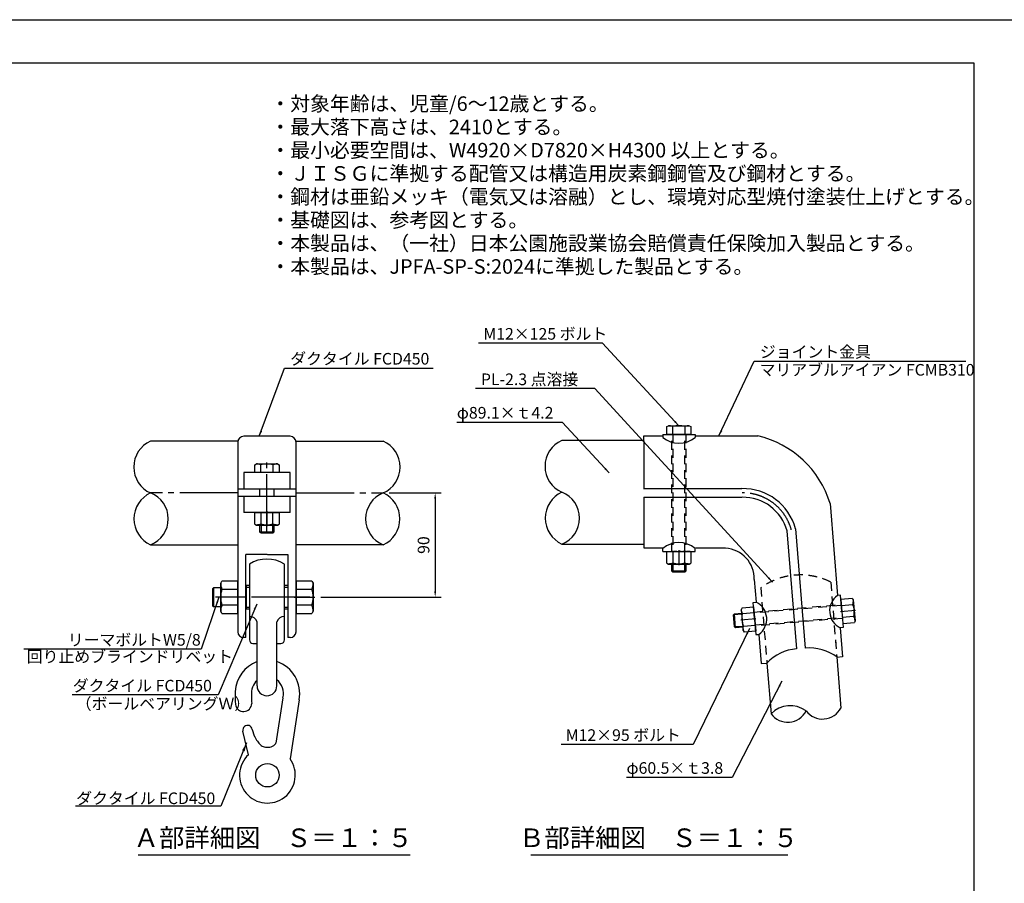
# Model space of a CAD drawing. Extents: x 0 to 42000, y 0 to 14850.
# Drawn here: x 12272 to 20738, y 7425 to 14850 of the extents above; entities that cross this region are included whole.
import ezdxf
from ezdxf.enums import TextEntityAlignment as Align

# ---------------------------------------------------------------- set-up
doc = ezdxf.new("R2010")
doc.units = 0
doc.header["$LTSCALE"] = 50
doc.header["$MEASUREMENT"] = 0
doc.header["$PDMODE"] = 3
for name, pattern in [('CENS', [13, 10, -1, 1, -1]), ('DASHED', [0.75, 0.5, -0.25]), ('DIMENSION', [2e-15, 1e-15, 1e-15]), ('HIDS', [2.5, 1.5, -1])]:
    doc.linetypes.add(name, pattern=pattern)
doc.layers.get('0').update_dxf_attribs({"color": 3, "linetype": 'CONTINUOUS'})
doc.layers.get('DEFPOINTS').update_dxf_attribs({"linetype": 'CONTINUOUS'})
for name, color, linetype in [('2', 7, 'CONTINUOUS'), ('9図面文字', 7, 'CONTINUOUS'), ('9図面枠', 5, 'CONTINUOUS'), ('SUNPO_0', 7, 'CONTINUOUS')]:
    doc.layers.add(name, color=color, linetype=linetype)
doc.styles.add('STD', font='TXT', dxfattribs={"bigfont": 'BIGFONT'})
doc.styles.add('STYLE1', font='txt')
doc.dimstyles.new('ASKSTANDARD', dxfattribs={"dimscale": 50, "dimtxt": 2, "dimasz": 1, "dimexe": 1, "dimexo": 1, "dimgap": 1, "dimtad": 2, "dimdsep": 46, "dimtxsty": 'STD', "dimcen": 0, "dimdle": 2, "dimclrd": 3, "dimclre": 3, "dimclrt": 3, "dimadec": 0, "dimazin": 0, "dimtfac": 0.7, "dimtmove": 0, "dimatfit": 3, "dimfxl": 0, "dimtvp": 1, "dimtolj": 1, "dimtzin": 0, "dimarcsym": 0})

# ---------------------------------------------------------------- blocks, each defined once
blk = doc.blocks.new('N1_17')
at = {"layer": '2', "color": 7, "linetype": 'Continuous'}
for p, q in [((-10.39, 10), (-9, 10.8)), ((-10.39, 10), (-10.39, 0)), ((-9, 10.8), (9, 10.8)), ((-5.2, 0), (-5.2, 10)), ((5.2, 10), (5.2, 0)), ((9, 10.8), (10.39, 10)), ((10.39, 0), (10.39, 10)), ((-10.39, 0), (10.39, 0))]:
    blk.add_line(p, q, dxfattribs=at)
at = {"layer": '2', "color": 1, "linetype": 'CENS'}
for p, q in [((0, -1.08), (0, 11.88)), ((0, 5.4), (0, 5.4))]:
    blk.add_line(p, q, dxfattribs=at)
at = {"layer": '2', "color": 7, "linetype": 'Continuous'}
for centre, radius, start, end in [((-9, 1.4), 9.4, 66.13507, 90), ((0, -6.4), 17.2, 72.41205, 107.58795), ((9, 1.4), 9.4, 90, 113.86493)]:
    blk.add_arc(centre, radius, start, end, dxfattribs=at)
blk = doc.blocks.new('N1_22')
at = {"color": 7, "linetype": 'Continuous'}
for p, q in [((-13.86, 13.73), (-12, 14.8)), ((-13.86, 13.73), (-13.86, 0)), ((-12, 14.8), (12, 14.8)), ((-6.93, 0), (-6.93, 13.73)), ((6.93, 13.73), (6.93, 0)), ((12, 14.8), (13.86, 13.73)), ((13.86, 0), (13.86, 13.73)), ((-13.86, 0), (13.86, 0))]:
    blk.add_line(p, q, dxfattribs=at)
at = {"color": 1, "linetype": 'CENS'}
for p, q in [((0, -1.48), (0, 16.28)), ((0, 7.4), (0, 7.4))]:
    blk.add_line(p, q, dxfattribs=at)
at = {"color": 7, "linetype": 'Continuous'}
for centre, radius, start, end in [((-12, 2.26), 12.54, 66.13507, 90), ((0, -8.13), 22.93, 72.41205, 107.58795), ((12, 2.26), 12.54, 90, 113.86493)]:
    blk.add_arc(centre, radius, start, end, dxfattribs=at)
blk = doc.blocks.new('*D87')
at = {"color": 3, "linetype": 'DIMENSION', "lineweight": -2}
for p, q in [((15447.6, 10781.1), (15894.3, 10781.1)), ((15844.3, 10731.1), (15844.3, 9934.4)), ((14860.4, 9884.4), (15894.3, 9884.4))]:
    blk.add_line(p, q, dxfattribs=at)
at = {"color": 3, "linetype": 'DIMENSION'}
for points in [[(15836, 10731.1), (15852.6, 10731.1), (15844.3, 10781.1)], [(15836, 9934.4), (15852.6, 9934.4), (15844.3, 9884.4)]]:
    blk.add_solid(points, dxfattribs=at)
at = {"layer": 'DEFPOINTS', "color": 0, "linetype": 'DIMENSION'}
for p in [(15397.6, 10781.1), (14810.4, 9884.4), (15844.3, 9884.4)]:
    blk.add_point(p, dxfattribs=at)
at = {"color": 3, "linetype": 'DIMENSION', "insert": (15744.3, 10332.8), "char_height": 100, "attachment_point": 5, "rotation": 90, "style": 'STD'}
blk.add_mtext('\\A1;90', dxfattribs=at)

msp = doc.modelspace()

# ---------------------------------------------------------------- linework, layer by layer
at = {"color": 7, "linetype": 'Continuous'}
for p, q in [((17835.1302, 11351.1169), (17849.0532, 11359.1554)), ((17835.1302, 11284.1554), (17835.1302, 11351.1169)), ((17849.0532, 11359.1554), (18029.0532, 11359.1554)), ((17887.0917, 11284.1554), (17887.0917, 11351.1169)), ((17991.0148, 11351.1169), (17991.0148, 11284.1554)), ((18029.0532, 11359.1554), (18042.9763, 11351.1169)), ((18042.9763, 11351.1169), (18042.9763, 11284.1554)), ((14597.6267, 11268.0342), (14197.6267, 11268.0342)), ((17800.5107, 11284.1554), (17800.5107, 11259.051)), ((17800.5107, 11284.1554), (18079.158, 11284.1554)), ((18042.9763, 11284.1554), (17835.1302, 11284.1554)), ((18079.158, 11284.1554), (18079.158, 11259.051)), ((14148.3701, 11226.6242), (13397.6267, 11226.6242)), ((14147.6267, 11218.0342), (14147.6267, 9587.6222)), ((14646.8833, 11226.6242), (15397.6267, 11226.6242)), ((14647.6267, 9587.6222), (14647.6267, 11218.0342)), ((17637.7342, 11233.2878), (16933.9963, 11232.8338)), ((17637.7342, 11228.7658), (17637.7342, 10814.0944)), ((14293.7037, 11022.6184), (14307.6267, 11030.6568)), ((14293.7037, 10955.6568), (14293.7037, 11022.6184)), ((14307.6267, 11030.6568), (14487.6267, 11030.6568)), ((14345.6652, 10955.6568), (14345.6652, 11022.6184)), ((14449.5883, 11022.6184), (14449.5883, 10955.6568)), ((14487.6267, 11030.6568), (14501.5498, 11022.6184)), ((14501.5498, 11022.6184), (14501.5498, 10955.6568)), ((14197.6267, 10955.6568), (14197.6267, 10816.4748)), ((14597.6267, 10955.6568), (14197.6267, 10955.6568)), ((14501.5498, 10955.6568), (14293.7037, 10955.6568)), ((14597.6267, 10816.4748), (14597.6267, 10955.6568)), ((14197.6267, 10752.3229), (14197.6267, 10613.1408)), ((14337.6267, 10752.3229), (14337.6267, 10816.4748)), ((14457.6267, 10816.4748), (14457.6267, 10752.3229)), ((14597.6267, 10613.1408), (14597.6267, 10752.3229)), ((17637.7342, 10743.6164), (17637.7342, 10309.0962)), ((14597.6267, 10613.1408), (14197.6267, 10613.1408)), ((14337.6267, 10443.7132), (14337.6267, 10505.1408)), ((14457.6267, 10505.1408), (14457.6267, 10443.7132)), ((14457.6267, 10443.7132), (14337.6267, 10443.7132)), ((14346.6267, 10434.7132), (14337.6267, 10443.7132)), ((14448.6267, 10434.7132), (14346.6267, 10434.7132)), ((14457.6267, 10443.7132), (14448.6267, 10434.7132)), ((13397.6267, 10335.6242), (14147.6267, 10335.6242)), ((15397.6267, 10335.6242), (14647.6267, 10335.6242)), ((16933.9963, 10341.8338), (17637.7342, 10341.8338)), ((14217.6267, 9537.6222), (14217.6267, 10252.3309)), ((14577.6267, 10252.3309), (14577.6267, 9537.6222)), ((17800.5107, 10278.0774), (17800.5107, 10303.1817)), ((17800.5107, 10278.0774), (18079.158, 10278.0774)), ((18079.158, 10278.0774), (18079.158, 10303.1817)), ((14247.6267, 10170.1227), (14247.6267, 9517.6222)), ((14547.6267, 9517.6222), (14547.6267, 10170.1227)), ((17879.0532, 10108.6497), (17879.0532, 10170.0774)), ((17999.0532, 10170.0774), (17999.0532, 10108.6497)), ((17888.0532, 10099.6497), (17879.0532, 10108.6497)), ((17999.0532, 10108.6497), (17879.0532, 10108.6497)), ((17990.0532, 10099.6497), (17888.0532, 10099.6497)), ((17999.0532, 10108.6497), (17990.0532, 10099.6497)), ((13930.0066, 9957.2717), (13930.0065, 9811.526)), ((13936.9944, 9964.2595), (13930.0066, 9957.2717)), ((13936.9944, 9964.2595), (13936.9943, 9804.5382)), ((13999.8845, 9964.2595), (13936.9944, 9964.2595)), ((14247.6267, 9984.3988), (14217.6267, 9984.3988)), ((14222.6267, 9784.3988), (14222.6267, 9984.3988)), ((14577.6267, 9984.3988), (14547.6267, 9984.3988)), ((18579.4097, 9840.621), (18604.431, 9842.662)), ((18590.7367, 9701.7586), (18579.4097, 9840.621)), ((19328.3484, 9901.7102), (19303.3271, 9899.6693)), ((19339.6747, 9762.8477), (19328.3484, 9901.7102)), ((13930.0065, 9811.526), (13936.9943, 9804.5382)), ((13936.9943, 9804.5382), (13999.8845, 9804.5382)), ((14217.6267, 9784.3988), (14247.6267, 9784.3988)), ((14547.6267, 9784.3988), (14577.6267, 9784.3988)), ((18408.9023, 9732.6105), (18417.0837, 9742.3606)), ((18417.0837, 9742.3606), (18478.2775, 9747.7144)), ((18427.5424, 9622.8173), (18417.0837, 9742.3606)), ((19339.6747, 9762.8477), (19351.001, 9623.9852)), ((14312.6267, 9122.6222), (14312.6267, 9673.9123)), ((14482.6267, 9122.6222), (14482.6267, 9673.9123)), ((18417.7922, 9630.9986), (18408.9023, 9732.6105)), ((18590.7367, 9701.7586), (18602.0638, 9562.8961)), ((18427.5424, 9622.8173), (18417.7922, 9630.9986)), ((18488.7362, 9628.171), (18427.5424, 9622.8173)), ((19351.001, 9623.9852), (19325.9797, 9621.9443)), ((14217.6267, 9537.6222), (14197.6267, 9537.6222)), ((14277.6267, 9487.6222), (14312.6267, 9487.6222)), ((14482.6267, 9487.6222), (14517.6267, 9487.6222)), ((14597.6267, 9537.6222), (14577.6267, 9537.6222)), ((14577.6267, 9537.6222), (14577.6267, 9537.6222)), ((18602.0638, 9562.8961), (18627.0851, 9564.9371)), ((14535.2809, 9020.6546), (14475.0215, 8630.7755)), ((14674.4246, 9001.9865), (14595.9914, 8494.522)), ((14239.8113, 8530.8944), (14191.7848, 8734.1099)), ((14270.4602, 8747.7906), (14286.8737, 8693.8982)), ((13289.1773, 7669.5989), (15629.1824, 7669.5989)), ((16665.599, 7669.5989), (18876.7284, 7669.5989))]:
    msp.add_line(p, q, dxfattribs=at)
at = {"color": 7}
for p, q in [((17637.7342, 11233.2878), (17637.7342, 11271.0962)), ((17637.7342, 11271.0962), (17800.5107, 11271.0962)), ((18079.158, 11271.0962), (18618.8997, 11271.0962)), ((14147.6267, 10816.4748), (14647.6267, 10816.4748)), ((14147.6267, 10752.3229), (14647.6267, 10752.3229)), ((17637.7342, 10818.6164), (18482.0669, 10818.6164)), ((17637.7342, 10743.6164), (18482.0669, 10743.6164)), ((19239.6093, 10691.5478), (19304.1952, 9899.7401)), ((18868.6119, 10455.2521), (18951.2998, 9441.5184)), ((18942.3556, 10473.7079), (19026.0361, 9447.805)), ((14400.1365, 10252.3309), (14217.6267, 10252.3309)), ((14402.3038, 10252.3309), (14577.6267, 10252.3309)), ((17637.7342, 10309.0962), (17805.5314, 10309.0962)), ((18084.1787, 10309.0962), (18339.3313, 10309.0962)), ((18587.7885, 10035.982), (18603.5629, 9842.5912)), ((19326.8485, 9622.0152), (19347.3154, 9371.0962)), ((18626.2163, 9564.8663), (18646.6831, 9313.9473)), ((18646.6831, 9313.9473), (18696.5176, 9318.0121)), ((18696.5176, 9318.0121), (18731.9905, 8883.1227)), ((19297.1106, 9371.5709), (19332.9538, 8932.1418)), ((19347.3154, 9371.0962), (19297.4809, 9367.0313))]:
    msp.add_line(p, q, dxfattribs=at)
at = {"color": 5, "linetype": 'HIDS'}
for p, q in [((17879.0532, 10278.0774), (17879.0532, 11284.1554)), ((17888.0532, 11284.1554), (17888.0532, 10278.0774)), ((17990.0532, 10278.0774), (17990.0532, 11284.1554)), ((17999.0532, 11284.1554), (17999.0532, 10278.0774)), ((19244.597, 10015.376), (19297.1106, 9371.5709)), ((19244.597, 10015.376), (19289.7016, 9462.4042)), ((18643.6337, 9966.3568), (18696.5176, 9318.0121)), ((18643.6337, 9966.3568), (18691.9586, 9373.9049)), ((18586.2178, 9757.1579), (19334.7969, 9822.6501)), ((19335.5286, 9813.6798), (18586.9495, 9748.1876)), ((18595.2423, 9646.5235), (19343.8208, 9712.0156)), ((19344.5525, 9703.0452), (18595.974, 9637.5531))]:
    msp.add_line(p, q, dxfattribs=at)
at = {"color": 7, "linetype": 'DASHED'}
for p, q in [((18035.4899, 11284.1554), (17894.9111, 11284.1554)), ((14494.0634, 10955.6568), (14353.4846, 10955.6568)), ((14494.0634, 10613.1408), (14353.4846, 10613.1408)), ((18035.4899, 10278.0774), (17894.9111, 10278.0774)), ((18599.5009, 9601.2858), (18587.2487, 9741.3297))]:
    msp.add_line(p, q, dxfattribs=at)
at = {"color": 1, "linetype": 'CENS'}
for p, q in [((14397.6267, 10443.7132), (14397.6267, 11078.1568)), ((14148.3701, 10781.1242), (13397.6267, 10781.1242)), ((14397.6267, 10793.1568), (14397.6267, 10793.1568)), ((14646.8833, 10781.1242), (15397.6267, 10781.1242)), ((14765.1267, 9884.3988), (13955.1267, 9884.3988)), ((14360.1267, 9884.3988), (14360.1267, 9884.3988))]:
    msp.add_line(p, q, dxfattribs=at)
at = {"color": 1, "linetype": 'Continuous'}
for p, q in [((14346.6267, 10505.1408), (14346.6267, 10443.7132)), ((14448.6267, 10443.7132), (14448.6267, 10505.1408)), ((17888.0532, 10170.0774), (17888.0532, 10108.6497)), ((17990.0532, 10108.6497), (17990.0532, 10170.0774)), ((14217.6267, 9972.7322), (14222.6267, 9971.8988)), ((14222.6267, 9971.8988), (14247.6267, 9971.8988)), ((14547.6267, 9971.8988), (14577.6267, 9971.8988)), ((14222.6267, 9796.8988), (14217.6267, 9796.0655)), ((14247.6267, 9796.8988), (14222.6267, 9796.8988)), ((14577.6267, 9796.8988), (14547.6267, 9796.8988)), ((18479.0619, 9738.7486), (18417.8681, 9733.3949)), ((18426.758, 9631.783), (18487.9518, 9637.1368))]:
    msp.add_line(p, q, dxfattribs=at)
at = {"color": 7, "linetype": 'Continuous'}
msp.add_lwpolyline([(14286.8737, 8693.8982, 0.008301697), (14289.4012, 8688.7451, 0.037098257), (14315.2571, 8646.2648, 0.046714824), (14341.1489, 8616.4014, 0.13021328), (14373.1536, 8598.7431, 0.093687118), (14423.4631, 8595.8026, 0.177622419), (14464.7052, 8617.2749, 0.043378295), (14475.0215, 8630.7755)], format="xyb", dxfattribs=at)
at = {"color": 7}
msp.add_circle((14401.7258, 8354.3076), 100.9341, dxfattribs=at)
at = {"color": 7, "linetype": 'Continuous'}
for centre, radius, start, end in [((17849.0532, 11265.1362), 94.0192, 66.13507458, 90), ((17939.0532, 11187.1939), 171.9615, 72.41204623, 107.58795377), ((18029.0532, 11265.1362), 94.0192, 90, 113.86492542), ((14197.6267, 11218.0342), 50, 90, 180), ((14597.6267, 11218.0342), 50, 0, 90), ((18426.728, 10443.1046), 850, 16.99486931, 76.93334783), ((13495.2949, 11003.8742), 243.2214, 113.6757801, 246.3242199), ((15299.9586, 11003.8742), 243.2214, 293.6757801, 66.3242199), ((17031.6644, 11010.0838), 243.2214, 113.6757801, 246.3242199), ((17939.8343, 11423.2745), 215.3612, 229.68945089, 310.31054911), ((14307.6267, 10936.6376), 94.0192, 66.13507458, 90), ((14397.6267, 10858.6953), 171.9615, 72.41204623, 107.58795377), ((14487.6267, 10936.6376), 94.0192, 90, 113.86492542), ((13499.0236, 10558.3742), 244.7425, 114.47524953, 245.52475047), ((13309.8584, 10558.3742), 239.4177, 291.50551357, 68.49448643), ((15485.3951, 10558.3742), 239.4177, 111.50551357, 248.49448643), ((15296.2299, 10558.3742), 244.7425, 294.47524953, 65.52475047), ((17035.3932, 10564.5838), 244.7425, 114.47524953, 245.52475047), ((16846.228, 10564.5838), 239.4177, 291.50551357, 68.49448643), ((18491.6028, 10351.7549), 466.9589, 15.13915727, 91.17013685), ((18491.6028, 10351.7549), 391.9589, 15.13915727, 91.17013685), ((17939.8343, 10138.9582), 215.3612, 49.68945089, 130.31054911), ((18322.5431, 10041.9886), 265.3133, 358.70273057, 86.37207634), ((14397.6267, 9926.449), 286.1414, 58.38449295, 121.61550705), ((18532.5212, 9697.0099), 162.4363, 305.60260987, 63.7240269), ((19397.8903, 9767.596), 162.4363, 125.60229149, 243.72370851), ((14247.0852, 9649.8195), 69.8295, 20.1832637, 89.55567668), ((14548.1683, 9649.8195), 69.8295, 90.44432332, 159.8167363), ((14197.6267, 9587.6222), 50, 180, 270), ((14597.6267, 9587.6222), 50, 270, 0), ((14277.6267, 9517.6222), 30, 180, 270), ((14517.6267, 9517.6222), 30, 270, 0), ((18991.5396, 9033.9581), 409.542, 95.63872208, 136.08506814), ((19057.4573, 9039.4701), 409.542, 53.47480665, 94.40021805), ((15027.4395, 9037.0027), 903.1848, 177.58624407, 184.72033025), ((14397.6267, 9122.6222), 85, 180, 0), ((15961.4111, 9030.7337), 1695.9945, 179.58617644, 182.05336783), ((14196.6479, 8971.3623), 69.8717, 187.13990847, 358.85466911), ((18896.4418, 8721.1606), 230.8158, 53.88939064, 135.43692775), ((18874.9095, 8985.1414), 175.5952, 215.52009553, 333.80622285), ((19174.8675, 9016.0714), 178.9845, 217.29058093, 332.03573746), ((14230.7123, 8743.3097), 39.9998, 6.43192027, 193.2968907)]:
    msp.add_arc(centre, radius, start, end, dxfattribs=at)
at = {"color": 1, "linetype": 'CENS'}
msp.add_arc((18491.6028, 10351.7549), 429.4589, 15.13915727, 91.17013685, dxfattribs=at)
at = {"color": 5, "linetype": 'HIDS'}
msp.add_arc((18984.9741, 9489.9472), 586.0712, 63.7052784, 125.62103999, dxfattribs=at)
at = {"color": 7}
for centre, radius, start, end in [((14415.6271, 9058.9772), 291.0148, 110.7280952, 176.83573061), ((14388.4899, 9056.1249), 291.0148, 349.27862407, 71.12672533), ((14415.6271, 9058.9772), 151.0157, 133.00413706, 186.07960293), ((14388.4899, 9056.1249), 151.0157, 346.41555552, 51.43821607), ((14401.7258, 8354.3076), 239.5814, 132.51805883, 35.82049791)]:
    msp.add_arc(centre, radius, start, end, dxfattribs=at)
at = {"layer": '9図面枠', "color": 4, "linetype": 'Continuous'}
msp.add_lwpolyline([(20475, 371.25), (525, 371.25), (525, 14478.75), (20475, 14478.75)], close=True, dxfattribs=at)
at = {"layer": 'DEFPOINTS', "color": 4, "linetype": 'Continuous'}
msp.add_lwpolyline([(0, 0), (0, 14850), (21000, 14850), (21000, 0)], close=True, dxfattribs=at)

# ---------------------------------------------------------------- block references
at = {"color": 7, "linetype": 'Continuous'}
for name, p, xscale, yscale, zscale, rotation in [('N1_17', (14397.6267, 10613.1408), -10, 10, 10, 180), ('N1_17', (17939.0532, 10278.0774), -10, 10, 10, 180), ('N1_22', (14147.6267, 9884.3988), 9.982581599999321, 9.982581599999321, 9.982581599999321, 90), ('N1_22', (14647.6267, 9884.3988), 10, 10, 10, 270), ('N1_17', (19339.6747, 9762.8477), 9.999999999999229, 9.999999999999229, 9.999999999999229, 274.9999999999949), ('N1_17', (18591.0959, 9697.3555), -9.999999999999229, 10, 10, 94.99999999999487)]:
    msp.add_blockref(name, p, dxfattribs=dict(at, xscale=xscale, yscale=yscale, zscale=zscale, rotation=rotation))

# ---------------------------------------------------------------- texts
at = {"color": 7, "linetype": 'Continuous', "style": 'STYLE1'}
for s, p in [('Ａ部詳細図\u3000Ｓ＝１：５', (14451.5881, 7795.7499)), ('Ｂ部詳細図\u3000Ｓ＝１：５', (17765.7376, 7795.7499))]:
    msp.add_text(s, height=160, dxfattribs=at).set_placement(p, align=Align.MIDDLE)
at = {"layer": '9図面文字', "color": 7, "linetype": 'Continuous', "style": 'STYLE1'}
for s, p in [('・対象年齢は、児童/6～12歳とする。', (14427.446, 14065.688)), ('・最大落下高さは、2410とする。', (14427.446, 13865.688)), ('・最小必要空間は、W4920×D7820×H4300 以上とする。', (14427.446, 13665.688)), ('・ＪＩＳＧに準拠する配管又は構造用炭素鋼鋼管及び鋼材とする。', (14427.446, 13465.688)), ('・鋼材は亜鉛メッキ（電気又は溶融）とし、環境対応型焼付塗装仕上げとする。', (14427.446, 13265.688)), ('・基礎図は、参考図とする。', (14427.446, 13065.688)), ('・本製品は、（一社）日本公園施設業協会賠償責任保険加入製品とする。', (14427.446, 12865.688)), ('・本製品は、JPFA-SP-S:2024に準拠した製品とする。', (14427.446, 12665.688))]:
    msp.add_text(s, height=125, dxfattribs=at).set_placement(p)
at = {"layer": 'SUNPO_0', "color": 3, "linetype": 'Continuous', "style": 'STD'}
for s, p in [('M12×125 ボルト', (16258.3808, 12098.9707)), ('ジョイント金具', (18635.7498, 11944.0916)), ('ダクタイル FCD450', (14597.9892, 11884.8057)), ('マリアブルアイアン FCMB310', (18633.0198, 11789.7683)), ('PL-2.3 点溶接', (16237.3927, 11708.1774)), ('φ89.1×ｔ4.2', (16030.2427, 11420.7038)), ('リーマボルトW5/8', (12685.1686, 9468.2425)), ('回り止めブラインドリベット', (12332.3736, 9324.3474)), ('ダクタイル FCD450', (12728.128, 9074.0901)), ('（ボールベアリングＷ）', (12753.5628, 8919.5539)), ('M12×95 ボルト', (16966.4228, 8649.2093)), ('φ60.5×ｔ3.8', (17489.1136, 8366.3462)), ('ダクタイル FCD450', (12757.4201, 8105.9646))]:
    msp.add_text(s, height=100, dxfattribs=at).set_placement(p)

# ---------------------------------------------------------------- dimensions: what is measured, and where the dimension line sits
at = {"color": 7, "linetype": 'DIMENSION'}
dim = msp.add_linear_dim(base=(15844.2969, 9884.3988), p1=(15397.6267, 10781.1242), p2=(14810.4267, 9884.3988), angle=90, text='90', dimstyle='ASKSTANDARD', override={"dimtad": 3, "dimpost": '<>', "dimadec": 1, "dimazin": 2}, dxfattribs=at)
dim.commit()
dim.dimension.update_dxf_attribs({"geometry": '*D87', "text_midpoint": (15744.2969, 10332.7615)})

# ---------------------------------------------------------------- leaders
for points, override in [([(17939.0532, 11359.1554), (17283.7458, 12068.9707), (16216.7704, 12068.9707)], {"dimscale": 50, "dimasz": 1, "dimclrd": 3}), ([(14331.9897, 11268.0342), (14547.9892, 11854.8057), (15827.924, 11854.8057)], {"dimscale": 50, "dimasz": 1, "dimclrd": 3}), ([(18283.8072, 11271.0962), (18585.7498, 11914.0916), (20405.9372, 11914.0916)], {"dimscale": 50, "dimasz": 1, "dimclrd": 3}), ([(18743.9841, 10014.5637), (17216.3263, 11678.1774), (16191.9844, 11678.1774)], {"dimscale": 50, "dimasz": 1, "dimclrd": 3}), ([(17340.061, 10953.5532), (16939.0635, 11388.1982), (16031.0604, 11388.1982)], {"dimscale": 50, "dimasz": 1, "dimclrd": 3}), ([(13985.1103, 9884.3988), (13831.6168, 9438.2425), (12307.478, 9438.2425)], {"dimscale": 50, "dimasz": 1, "dimclrd": 3}), ([(14310.623, 9826.2511), (13977.9987, 9044.0901), (12721.8477, 9044.0901)], {"dimscale": 50, "dimasz": 1, "dimclrd": 3}), ([(18547.9708, 9616.4626), (18061.4228, 8619.2093), (16926.4998, 8619.2093)], {"dimscale": 50, "dimasz": 1, "dimclrd": 3}), ([(18825.7145, 9164.2835), (18397.9345, 8333.8405), (17490.2741, 8333.8405)], {"dimscale": 50, "dimasz": 1, "dimclrd": 3}), ([(14222.9425, 8632.3821), (14002.4572, 8087.1357), (12750.5331, 8087.1357)], {"dimscale": 50, "dimasz": 1.5, "dimclrd": 3})]:
    msp.add_leader(points, dimstyle='ASKSTANDARD', override=override, dxfattribs=at)

doc.saveas('drawing.dxf')
